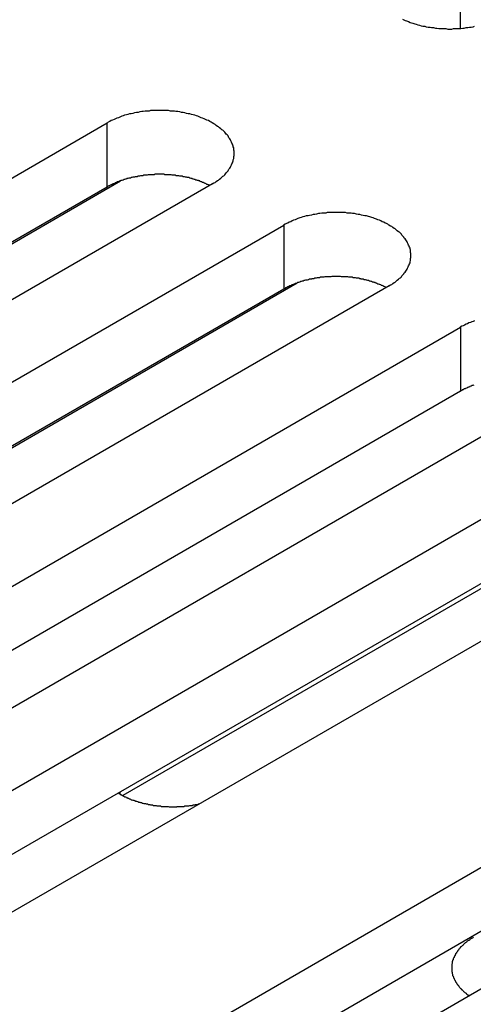
# Model space of a CAD drawing. Extents: x 0 to 2520, y 0 to 1782.
# Drawn here: x 1925 to 1935, y 1307 to 1328 of the extents above; entities that cross this region are included whole.
import ezdxf

# ---------------------------------------------------------------- set-up
doc = ezdxf.new("R2010")
doc.units = 0
doc.header["$LTSCALE"] = 6
doc.layers.add('VISIBLE__ISO_', color=7, linetype='CONTINUOUS')
doc.layers.add('VISIBLE_NARROW__ISO_', color=7, linetype='CONTINUOUS')

msp = doc.modelspace()

# ---------------------------------------------------------------- linework, layer by layer
at = {"layer": 'VISIBLE__ISO_'}
for p, q in [((1910.049, 1315.675), (1927.135, 1325.54)), ((1927.135, 1324.204), (1910.108, 1314.374)), ((1929.333, 1324.271), (1912.247, 1314.406)), ((1917.428, 1318.566), (1927.416, 1324.332)), ((1913.738, 1313.545), (1930.825, 1323.41)), ((1933.023, 1322.141), (1915.937, 1312.276)), ((1921.117, 1316.436), (1931.105, 1322.202)), ((1930.825, 1322.074), (1913.798, 1312.243)), ((1917.428, 1311.415), (1934.514, 1321.28)), ((1934.514, 1319.944), (1917.487, 1310.113)), ((1936.713, 1320.011), (1919.626, 1310.146)), ((1921.117, 1309.285), (1938.204, 1319.15)), ((1938.745, 1318.017), (1927.464, 1311.504)), ((1938.204, 1317.814), (1921.177, 1307.983)), ((1940.402, 1317.88), (1923.316, 1308.016)), ((1927.405, 1305.655), (1944.491, 1315.519)), ((1944.491, 1314.183), (1927.464, 1304.353)), ((1946.69, 1314.25), (1929.603, 1304.385))]:
    msp.add_line(p, q, dxfattribs=at)
for points in [[(1933.3, 1327.71, 0), (1933.33, 1327.69, 0), (1933.36, 1327.68, 0), (1933.39, 1327.67, 0), (1933.43, 1327.66, 0), (1933.46, 1327.64, 0), (1933.49, 1327.63, 0), (1933.52, 1327.62, 0), (1933.56, 1327.61, 0), (1933.59, 1327.6, 0), (1933.62, 1327.59, 0), (1933.66, 1327.58, 0), (1933.69, 1327.57, 0), (1933.73, 1327.56, 0), (1933.77, 1327.56, 0), (1933.8, 1327.55, 0), (1933.84, 1327.54, 0), (1933.88, 1327.54, 0), (1933.91, 1327.53, 0), (1933.95, 1327.53, 0), (1933.99, 1327.52, 0), (1934.02, 1327.52, 0), (1934.06, 1327.51, 0), (1934.1, 1327.51, 0), (1934.14, 1327.51, 0), (1934.18, 1327.51, 0), (1934.21, 1327.51, 0), (1934.25, 1327.5, 0), (1934.29, 1327.5, 0), (1934.33, 1327.5, 0), (1934.37, 1327.51, 0), (1934.4, 1327.51, 0), (1934.44, 1327.51, 0), (1934.48, 1327.51, 0), (1934.52, 1327.51, 0), (1934.56, 1327.52, 0), (1934.59, 1327.52, 0), (1934.63, 1327.53, 0), (1934.67, 1327.53, 0), (1934.7, 1327.54, 0), (1934.74, 1327.54, 0), (1934.78, 1327.55, 0), (1934.81, 1327.56, 0)], [(1929.33, 1324.27, 0), (1929.36, 1324.29, 0), (1929.39, 1324.3, 0), (1929.41, 1324.32, 0), (1929.44, 1324.34, 0), (1929.46, 1324.35, 0), (1929.48, 1324.37, 0), (1929.51, 1324.39, 0), (1929.53, 1324.41, 0), (1929.55, 1324.43, 0), (1929.57, 1324.44, 0), (1929.59, 1324.46, 0), (1929.61, 1324.48, 0), (1929.62, 1324.5, 0), (1929.64, 1324.52, 0), (1929.66, 1324.54, 0), (1929.67, 1324.56, 0), (1929.68, 1324.58, 0), (1929.7, 1324.6, 0), (1929.71, 1324.62, 0), (1929.72, 1324.64, 0), (1929.73, 1324.67, 0), (1929.74, 1324.69, 0), (1929.75, 1324.71, 0), (1929.76, 1324.73, 0), (1929.77, 1324.75, 0), (1929.77, 1324.77, 0), (1929.78, 1324.8, 0), (1929.78, 1324.82, 0), (1929.78, 1324.84, 0), (1929.79, 1324.86, 0), (1929.79, 1324.88, 0), (1929.79, 1324.91, 0), (1929.79, 1324.93, 0), (1929.79, 1324.95, 0), (1929.78, 1324.97, 0), (1929.78, 1324.99, 0), (1929.78, 1325.02, 0), (1929.77, 1325.04, 0), (1929.77, 1325.06, 0), (1929.76, 1325.08, 0), (1929.75, 1325.1, 0), (1929.74, 1325.12, 0), (1929.73, 1325.14, 0), (1929.72, 1325.17, 0), (1929.71, 1325.19, 0), (1929.7, 1325.21, 0), (1929.68, 1325.23, 0), (1929.67, 1325.25, 0), (1929.66, 1325.27, 0), (1929.64, 1325.29, 0), (1929.62, 1325.31, 0), (1929.61, 1325.33, 0), (1929.59, 1325.35, 0), (1929.57, 1325.37, 0), (1929.55, 1325.39, 0), (1929.53, 1325.4, 0), (1929.51, 1325.42, 0), (1929.48, 1325.44, 0), (1929.46, 1325.46, 0), (1929.44, 1325.47, 0), (1929.41, 1325.49, 0), (1929.39, 1325.51, 0), (1929.36, 1325.52, 0), (1929.33, 1325.54, 0), (1929.31, 1325.56, 0), (1929.28, 1325.57, 0), (1929.25, 1325.59, 0), (1929.22, 1325.6, 0), (1929.19, 1325.61, 0), (1929.16, 1325.63, 0), (1929.13, 1325.64, 0), (1929.1, 1325.65, 0), (1929.07, 1325.66, 0), (1929.03, 1325.68, 0), (1929, 1325.69, 0), (1928.97, 1325.7, 0), (1928.93, 1325.71, 0), (1928.9, 1325.72, 0), (1928.86, 1325.73, 0), (1928.83, 1325.73, 0), (1928.79, 1325.74, 0), (1928.76, 1325.75, 0), (1928.72, 1325.76, 0), (1928.69, 1325.76, 0), (1928.65, 1325.77, 0), (1928.61, 1325.78, 0), (1928.57, 1325.78, 0), (1928.54, 1325.79, 0), (1928.5, 1325.79, 0), (1928.46, 1325.79, 0), (1928.42, 1325.8, 0), (1928.39, 1325.8, 0), (1928.35, 1325.8, 0), (1928.31, 1325.8, 0), (1928.27, 1325.8, 0), (1928.23, 1325.8, 0), (1928.2, 1325.8, 0), (1928.16, 1325.8, 0), (1928.12, 1325.8, 0), (1928.08, 1325.8, 0), (1928.04, 1325.8, 0), (1928.01, 1325.79, 0), (1927.97, 1325.79, 0), (1927.93, 1325.79, 0), (1927.89, 1325.78, 0), (1927.86, 1325.78, 0), (1927.82, 1325.77, 0), (1927.78, 1325.76, 0), (1927.75, 1325.76, 0), (1927.71, 1325.75, 0), (1927.67, 1325.74, 0), (1927.64, 1325.73, 0), (1927.6, 1325.73, 0), (1927.57, 1325.72, 0), (1927.54, 1325.71, 0), (1927.5, 1325.7, 0), (1927.47, 1325.69, 0), (1927.44, 1325.68, 0), (1927.4, 1325.66, 0), (1927.37, 1325.65, 0), (1927.34, 1325.64, 0), (1927.31, 1325.63, 0), (1927.28, 1325.61, 0), (1927.25, 1325.6, 0), (1927.22, 1325.59, 0), (1927.19, 1325.57, 0), (1927.16, 1325.56, 0), (1927.14, 1325.54, 0)], [(1929.27, 1324.24, 0), (1929.26, 1324.24, 0), (1929.25, 1324.25, 0), (1929.23, 1324.26, 0), (1929.22, 1324.26, 0), (1929.2, 1324.27, 0), (1929.19, 1324.28, 0), (1929.17, 1324.28, 0), (1929.16, 1324.29, 0), (1929.15, 1324.3, 0), (1929.13, 1324.3, 0), (1929.11, 1324.31, 0), (1929.1, 1324.31, 0), (1929.08, 1324.32, 0), (1929.07, 1324.33, 0), (1929.05, 1324.33, 0), (1929.04, 1324.34, 0), (1929.02, 1324.34, 0), (1929.01, 1324.35, 0), (1928.99, 1324.35, 0), (1928.97, 1324.36, 0), (1928.96, 1324.36, 0), (1928.94, 1324.37, 0), (1928.92, 1324.37, 0), (1928.91, 1324.38, 0), (1928.89, 1324.38, 0), (1928.87, 1324.39, 0), (1928.86, 1324.39, 0), (1928.84, 1324.4, 0), (1928.82, 1324.4, 0), (1928.81, 1324.4, 0), (1928.79, 1324.41, 0), (1928.77, 1324.41, 0), (1928.75, 1324.42, 0), (1928.74, 1324.42, 0), (1928.72, 1324.42, 0), (1928.7, 1324.43, 0), (1928.68, 1324.43, 0), (1928.67, 1324.43, 0), (1928.65, 1324.43, 0), (1928.63, 1324.44, 0), (1928.61, 1324.44, 0), (1928.6, 1324.44, 0), (1928.58, 1324.44, 0), (1928.56, 1324.45, 0), (1928.54, 1324.45, 0), (1928.52, 1324.45, 0), (1928.51, 1324.45, 0), (1928.49, 1324.45, 0), (1928.47, 1324.46, 0), (1928.45, 1324.46, 0), (1928.43, 1324.46, 0), (1928.41, 1324.46, 0), (1928.4, 1324.46, 0), (1928.38, 1324.46, 0), (1928.36, 1324.46, 0), (1928.34, 1324.46, 0), (1928.32, 1324.47, 0), (1928.3, 1324.47, 0), (1928.29, 1324.47, 0), (1928.27, 1324.47, 0), (1928.25, 1324.47, 0), (1928.23, 1324.47, 0), (1928.21, 1324.47, 0), (1928.19, 1324.47, 0), (1928.17, 1324.47, 0), (1928.16, 1324.47, 0), (1928.14, 1324.47, 0), (1928.12, 1324.46, 0), (1928.1, 1324.46, 0), (1928.08, 1324.46, 0), (1928.06, 1324.46, 0), (1928.05, 1324.46, 0), (1928.03, 1324.46, 0), (1928.01, 1324.46, 0), (1927.99, 1324.46, 0), (1927.97, 1324.45, 0), (1927.96, 1324.45, 0), (1927.94, 1324.45, 0), (1927.92, 1324.45, 0), (1927.9, 1324.45, 0), (1927.88, 1324.44, 0), (1927.86, 1324.44, 0), (1927.85, 1324.44, 0), (1927.83, 1324.44, 0), (1927.81, 1324.43, 0), (1927.79, 1324.43, 0), (1927.78, 1324.43, 0), (1927.76, 1324.42, 0), (1927.74, 1324.42, 0), (1927.72, 1324.42, 0), (1927.71, 1324.41, 0), (1927.69, 1324.41, 0), (1927.67, 1324.41, 0), (1927.65, 1324.4, 0), (1927.64, 1324.4, 0), (1927.62, 1324.39, 0), (1927.6, 1324.39, 0), (1927.59, 1324.39, 0), (1927.57, 1324.38, 0), (1927.55, 1324.38, 0), (1927.54, 1324.37, 0), (1927.52, 1324.37, 0), (1927.5, 1324.36, 0), (1927.49, 1324.36, 0), (1927.47, 1324.35, 0), (1927.46, 1324.35, 0), (1927.44, 1324.34, 0), (1927.42, 1324.34, 0), (1927.41, 1324.33, 0), (1927.39, 1324.32, 0), (1927.38, 1324.32, 0), (1927.36, 1324.31, 0), (1927.35, 1324.31, 0), (1927.33, 1324.3, 0), (1927.32, 1324.29, 0), (1927.3, 1324.29, 0), (1927.29, 1324.28, 0), (1927.27, 1324.27, 0), (1927.26, 1324.27, 0), (1927.24, 1324.26, 0), (1927.23, 1324.25, 0), (1927.22, 1324.25, 0), (1927.2, 1324.24, 0), (1927.19, 1324.23, 0), (1927.17, 1324.23, 0), (1927.16, 1324.22, 0), (1927.15, 1324.21, 0), (1927.14, 1324.2, 0)], [(1933.02, 1322.14, 0), (1933.05, 1322.16, 0), (1933.08, 1322.17, 0), (1933.1, 1322.19, 0), (1933.13, 1322.21, 0), (1933.15, 1322.22, 0), (1933.17, 1322.24, 0), (1933.19, 1322.26, 0), (1933.22, 1322.28, 0), (1933.24, 1322.3, 0), (1933.26, 1322.31, 0), (1933.28, 1322.33, 0), (1933.29, 1322.35, 0), (1933.31, 1322.37, 0), (1933.33, 1322.39, 0), (1933.34, 1322.41, 0), (1933.36, 1322.43, 0), (1933.37, 1322.45, 0), (1933.39, 1322.47, 0), (1933.4, 1322.49, 0), (1933.41, 1322.51, 0), (1933.42, 1322.54, 0), (1933.43, 1322.56, 0), (1933.44, 1322.58, 0), (1933.45, 1322.6, 0), (1933.46, 1322.62, 0), (1933.46, 1322.64, 0), (1933.47, 1322.67, 0), (1933.47, 1322.69, 0), (1933.47, 1322.71, 0), (1933.48, 1322.73, 0), (1933.48, 1322.75, 0), (1933.48, 1322.78, 0), (1933.48, 1322.8, 0), (1933.48, 1322.82, 0), (1933.47, 1322.84, 0), (1933.47, 1322.86, 0), (1933.47, 1322.89, 0), (1933.46, 1322.91, 0), (1933.46, 1322.93, 0), (1933.45, 1322.95, 0), (1933.44, 1322.97, 0), (1933.43, 1322.99, 0), (1933.42, 1323.01, 0), (1933.41, 1323.04, 0), (1933.4, 1323.06, 0), (1933.39, 1323.08, 0), (1933.37, 1323.1, 0), (1933.36, 1323.12, 0), (1933.34, 1323.14, 0), (1933.33, 1323.16, 0), (1933.31, 1323.18, 0), (1933.29, 1323.2, 0), (1933.28, 1323.22, 0), (1933.26, 1323.24, 0), (1933.24, 1323.26, 0), (1933.22, 1323.27, 0), (1933.19, 1323.29, 0), (1933.17, 1323.31, 0), (1933.15, 1323.33, 0), (1933.13, 1323.34, 0), (1933.1, 1323.36, 0), (1933.08, 1323.38, 0), (1933.05, 1323.39, 0), (1933.02, 1323.41, 0), (1933, 1323.43, 0), (1932.97, 1323.44, 0), (1932.94, 1323.45, 0), (1932.91, 1323.47, 0), (1932.88, 1323.48, 0), (1932.85, 1323.5, 0), (1932.82, 1323.51, 0), (1932.79, 1323.52, 0), (1932.76, 1323.53, 0), (1932.72, 1323.55, 0), (1932.69, 1323.56, 0), (1932.66, 1323.57, 0), (1932.62, 1323.58, 0), (1932.59, 1323.59, 0), (1932.55, 1323.6, 0), (1932.52, 1323.6, 0), (1932.48, 1323.61, 0), (1932.45, 1323.62, 0), (1932.41, 1323.63, 0), (1932.38, 1323.63, 0), (1932.34, 1323.64, 0), (1932.3, 1323.65, 0), (1932.26, 1323.65, 0), (1932.23, 1323.66, 0), (1932.19, 1323.66, 0), (1932.15, 1323.66, 0), (1932.11, 1323.67, 0), (1932.08, 1323.67, 0), (1932.04, 1323.67, 0), (1932, 1323.67, 0), (1931.96, 1323.67, 0), (1931.92, 1323.67, 0), (1931.89, 1323.67, 0), (1931.85, 1323.67, 0), (1931.81, 1323.67, 0), (1931.77, 1323.67, 0), (1931.73, 1323.67, 0), (1931.7, 1323.66, 0), (1931.66, 1323.66, 0), (1931.62, 1323.66, 0), (1931.58, 1323.65, 0), (1931.55, 1323.65, 0), (1931.51, 1323.64, 0), (1931.47, 1323.63, 0), (1931.44, 1323.63, 0), (1931.4, 1323.62, 0), (1931.36, 1323.61, 0), (1931.33, 1323.6, 0), (1931.29, 1323.6, 0), (1931.26, 1323.59, 0), (1931.22, 1323.58, 0), (1931.19, 1323.57, 0), (1931.16, 1323.56, 0), (1931.12, 1323.55, 0), (1931.09, 1323.53, 0), (1931.06, 1323.52, 0), (1931.03, 1323.51, 0), (1931, 1323.5, 0), (1930.97, 1323.48, 0), (1930.94, 1323.47, 0), (1930.91, 1323.45, 0), (1930.88, 1323.44, 0), (1930.85, 1323.43, 0), (1930.82, 1323.41, 0)], [(1932.96, 1322.11, 0), (1932.95, 1322.11, 0), (1932.94, 1322.12, 0), (1932.92, 1322.13, 0), (1932.91, 1322.13, 0), (1932.89, 1322.14, 0), (1932.88, 1322.15, 0), (1932.86, 1322.15, 0), (1932.85, 1322.16, 0), (1932.83, 1322.17, 0), (1932.82, 1322.17, 0), (1932.8, 1322.18, 0), (1932.79, 1322.18, 0), (1932.77, 1322.19, 0), (1932.76, 1322.2, 0), (1932.74, 1322.2, 0), (1932.73, 1322.21, 0), (1932.71, 1322.21, 0), (1932.7, 1322.22, 0), (1932.68, 1322.22, 0), (1932.66, 1322.23, 0), (1932.65, 1322.23, 0), (1932.63, 1322.24, 0), (1932.61, 1322.24, 0), (1932.6, 1322.25, 0), (1932.58, 1322.25, 0), (1932.56, 1322.26, 0), (1932.55, 1322.26, 0), (1932.53, 1322.27, 0), (1932.51, 1322.27, 0), (1932.5, 1322.27, 0), (1932.48, 1322.28, 0), (1932.46, 1322.28, 0), (1932.44, 1322.28, 0), (1932.43, 1322.29, 0), (1932.41, 1322.29, 0), (1932.39, 1322.3, 0), (1932.37, 1322.3, 0), (1932.36, 1322.3, 0), (1932.34, 1322.3, 0), (1932.32, 1322.31, 0), (1932.3, 1322.31, 0), (1932.29, 1322.31, 0), (1932.27, 1322.31, 0), (1932.25, 1322.32, 0), (1932.23, 1322.32, 0), (1932.21, 1322.32, 0), (1932.19, 1322.32, 0), (1932.18, 1322.32, 0), (1932.16, 1322.33, 0), (1932.14, 1322.33, 0), (1932.12, 1322.33, 0), (1932.1, 1322.33, 0), (1932.09, 1322.33, 0), (1932.07, 1322.33, 0), (1932.05, 1322.33, 0), (1932.03, 1322.33, 0), (1932.01, 1322.34, 0), (1931.99, 1322.34, 0), (1931.98, 1322.34, 0), (1931.96, 1322.34, 0), (1931.94, 1322.34, 0), (1931.92, 1322.34, 0), (1931.9, 1322.34, 0), (1931.88, 1322.34, 0), (1931.86, 1322.34, 0), (1931.85, 1322.34, 0), (1931.83, 1322.34, 0), (1931.81, 1322.33, 0), (1931.79, 1322.33, 0), (1931.77, 1322.33, 0), (1931.75, 1322.33, 0), (1931.74, 1322.33, 0), (1931.72, 1322.33, 0), (1931.7, 1322.33, 0), (1931.68, 1322.33, 0), (1931.66, 1322.32, 0), (1931.64, 1322.32, 0), (1931.63, 1322.32, 0), (1931.61, 1322.32, 0), (1931.59, 1322.32, 0), (1931.57, 1322.31, 0), (1931.55, 1322.31, 0), (1931.54, 1322.31, 0), (1931.52, 1322.31, 0), (1931.5, 1322.3, 0), (1931.48, 1322.3, 0), (1931.47, 1322.3, 0), (1931.45, 1322.29, 0), (1931.43, 1322.29, 0), (1931.41, 1322.29, 0), (1931.4, 1322.28, 0), (1931.38, 1322.28, 0), (1931.36, 1322.28, 0), (1931.34, 1322.27, 0), (1931.33, 1322.27, 0), (1931.31, 1322.26, 0), (1931.29, 1322.26, 0), (1931.28, 1322.26, 0), (1931.26, 1322.25, 0), (1931.24, 1322.25, 0), (1931.23, 1322.24, 0), (1931.21, 1322.24, 0), (1931.19, 1322.23, 0), (1931.18, 1322.23, 0), (1931.16, 1322.22, 0), (1931.15, 1322.22, 0), (1931.13, 1322.21, 0), (1931.11, 1322.21, 0), (1931.1, 1322.2, 0), (1931.08, 1322.19, 0), (1931.07, 1322.19, 0), (1931.05, 1322.18, 0), (1931.04, 1322.18, 0), (1931.02, 1322.17, 0), (1931.01, 1322.16, 0), (1930.99, 1322.16, 0), (1930.98, 1322.15, 0), (1930.96, 1322.14, 0), (1930.95, 1322.14, 0), (1930.93, 1322.13, 0), (1930.92, 1322.12, 0), (1930.91, 1322.12, 0), (1930.89, 1322.11, 0), (1930.88, 1322.1, 0), (1930.86, 1322.1, 0), (1930.85, 1322.09, 0), (1930.84, 1322.08, 0), (1930.82, 1322.07, 0)], [(1934.81, 1321.41, 0), (1934.78, 1321.4, 0), (1934.75, 1321.39, 0), (1934.72, 1321.38, 0), (1934.69, 1321.37, 0), (1934.66, 1321.35, 0), (1934.63, 1321.34, 0), (1934.6, 1321.32, 0), (1934.57, 1321.31, 0), (1934.54, 1321.3, 0), (1934.51, 1321.28, 0)], [(1934.79, 1320.07, 0), (1934.77, 1320.06, 0), (1934.76, 1320.06, 0), (1934.74, 1320.05, 0), (1934.73, 1320.05, 0), (1934.71, 1320.04, 0), (1934.7, 1320.03, 0), (1934.68, 1320.03, 0), (1934.67, 1320.02, 0), (1934.65, 1320.01, 0), (1934.64, 1320.01, 0), (1934.62, 1320, 0), (1934.61, 1319.99, 0), (1934.6, 1319.99, 0), (1934.58, 1319.98, 0), (1934.57, 1319.97, 0), (1934.55, 1319.97, 0), (1934.54, 1319.96, 0), (1934.53, 1319.95, 0), (1934.51, 1319.94, 0)], [(1927.37, 1311.56, 0), (1927.38, 1311.55, 0), (1927.39, 1311.55, 0), (1927.4, 1311.54, 0), (1927.41, 1311.53, 0), (1927.42, 1311.53, 0), (1927.43, 1311.52, 0), (1927.44, 1311.52, 0), (1927.45, 1311.51, 0), (1927.46, 1311.51, 0), (1927.47, 1311.5, 0), (1927.48, 1311.49, 0), (1927.49, 1311.49, 0), (1927.5, 1311.48, 0), (1927.52, 1311.48, 0), (1927.53, 1311.47, 0), (1927.54, 1311.47, 0), (1927.55, 1311.46, 0), (1927.56, 1311.46, 0), (1927.57, 1311.45, 0), (1927.58, 1311.45, 0), (1927.6, 1311.44, 0), (1927.61, 1311.44, 0), (1927.62, 1311.43, 0), (1927.63, 1311.43, 0), (1927.64, 1311.42, 0), (1927.65, 1311.42, 0), (1927.67, 1311.41, 0), (1927.68, 1311.41, 0), (1927.69, 1311.41, 0), (1927.7, 1311.4, 0), (1927.72, 1311.4, 0), (1927.73, 1311.39, 0), (1927.74, 1311.39, 0), (1927.75, 1311.39, 0), (1927.77, 1311.38, 0), (1927.78, 1311.38, 0), (1927.79, 1311.37, 0), (1927.8, 1311.37, 0), (1927.82, 1311.37, 0), (1927.83, 1311.36, 0), (1927.84, 1311.36, 0), (1927.86, 1311.36, 0), (1927.87, 1311.35, 0), (1927.88, 1311.35, 0), (1927.9, 1311.34, 0), (1927.91, 1311.34, 0), (1927.92, 1311.34, 0), (1927.94, 1311.34, 0), (1927.95, 1311.33, 0), (1927.96, 1311.33, 0), (1927.98, 1311.33, 0), (1927.99, 1311.32, 0), (1928, 1311.32, 0), (1928.02, 1311.32, 0), (1928.03, 1311.32, 0), (1928.04, 1311.31, 0), (1928.06, 1311.31, 0), (1928.07, 1311.31, 0), (1928.09, 1311.31, 0), (1928.1, 1311.3, 0), (1928.11, 1311.3, 0), (1928.13, 1311.3, 0), (1928.14, 1311.3, 0), (1928.16, 1311.3, 0), (1928.17, 1311.29, 0), (1928.18, 1311.29, 0), (1928.2, 1311.29, 0), (1928.21, 1311.29, 0), (1928.23, 1311.29, 0), (1928.24, 1311.29, 0), (1928.25, 1311.29, 0), (1928.27, 1311.28, 0), (1928.28, 1311.28, 0), (1928.3, 1311.28, 0), (1928.31, 1311.28, 0), (1928.33, 1311.28, 0), (1928.34, 1311.28, 0), (1928.35, 1311.28, 0), (1928.37, 1311.28, 0), (1928.38, 1311.28, 0), (1928.4, 1311.28, 0), (1928.41, 1311.28, 0), (1928.43, 1311.27, 0), (1928.44, 1311.27, 0), (1928.46, 1311.27, 0), (1928.47, 1311.27, 0), (1928.48, 1311.27, 0), (1928.5, 1311.27, 0), (1928.51, 1311.27, 0), (1928.53, 1311.27, 0), (1928.54, 1311.27, 0), (1928.56, 1311.27, 0), (1928.57, 1311.27, 0), (1928.59, 1311.27, 0), (1928.6, 1311.28, 0), (1928.61, 1311.28, 0), (1928.63, 1311.28, 0), (1928.64, 1311.28, 0), (1928.66, 1311.28, 0), (1928.67, 1311.28, 0), (1928.69, 1311.28, 0), (1928.7, 1311.28, 0), (1928.71, 1311.28, 0), (1928.73, 1311.28, 0), (1928.74, 1311.28, 0), (1928.76, 1311.29, 0), (1928.77, 1311.29, 0), (1928.79, 1311.29, 0), (1928.8, 1311.29, 0), (1928.81, 1311.29, 0), (1928.83, 1311.29, 0), (1928.84, 1311.29, 0), (1928.86, 1311.3, 0), (1928.87, 1311.3, 0), (1928.88, 1311.3, 0), (1928.9, 1311.3, 0), (1928.91, 1311.3, 0), (1928.93, 1311.31, 0), (1928.94, 1311.31, 0), (1928.95, 1311.31, 0), (1928.97, 1311.31, 0), (1928.98, 1311.32, 0), (1928.99, 1311.32, 0), (1929.01, 1311.32, 0), (1929.02, 1311.32, 0), (1929.04, 1311.33, 0), (1929.05, 1311.33, 0), (1929.06, 1311.33, 0)], [(1934.78, 1308.55, 0), (1934.77, 1308.54, 0), (1934.76, 1308.53, 0), (1934.75, 1308.52, 0), (1934.73, 1308.52, 0), (1934.72, 1308.51, 0), (1934.71, 1308.5, 0), (1934.7, 1308.49, 0), (1934.69, 1308.48, 0), (1934.68, 1308.48, 0), (1934.66, 1308.47, 0), (1934.65, 1308.46, 0), (1934.64, 1308.45, 0), (1934.63, 1308.44, 0), (1934.62, 1308.43, 0), (1934.61, 1308.43, 0), (1934.6, 1308.42, 0), (1934.59, 1308.41, 0), (1934.58, 1308.4, 0), (1934.57, 1308.39, 0), (1934.56, 1308.38, 0), (1934.55, 1308.37, 0), (1934.54, 1308.36, 0), (1934.53, 1308.35, 0), (1934.52, 1308.35, 0), (1934.51, 1308.34, 0), (1934.51, 1308.33, 0), (1934.5, 1308.32, 0), (1934.49, 1308.31, 0), (1934.48, 1308.3, 0), (1934.47, 1308.29, 0), (1934.47, 1308.28, 0), (1934.46, 1308.27, 0), (1934.45, 1308.26, 0), (1934.45, 1308.25, 0), (1934.44, 1308.24, 0), (1934.43, 1308.23, 0), (1934.43, 1308.22, 0), (1934.42, 1308.21, 0), (1934.41, 1308.2, 0), (1934.41, 1308.19, 0), (1934.4, 1308.18, 0), (1934.4, 1308.17, 0), (1934.39, 1308.16, 0), (1934.39, 1308.15, 0), (1934.38, 1308.14, 0), (1934.38, 1308.13, 0), (1934.37, 1308.12, 0), (1934.37, 1308.11, 0), (1934.36, 1308.1, 0), (1934.36, 1308.09, 0), (1934.36, 1308.08, 0), (1934.35, 1308.07, 0), (1934.35, 1308.06, 0), (1934.35, 1308.05, 0), (1934.34, 1308.04, 0), (1934.34, 1308.03, 0), (1934.34, 1308.02, 0), (1934.34, 1308.01, 0), (1934.34, 1308, 0), (1934.33, 1307.99, 0), (1934.33, 1307.98, 0), (1934.33, 1307.97, 0), (1934.33, 1307.96, 0), (1934.33, 1307.95, 0), (1934.33, 1307.94, 0), (1934.33, 1307.93, 0), (1934.33, 1307.91, 0), (1934.33, 1307.9, 0), (1934.33, 1307.89, 0), (1934.33, 1307.88, 0), (1934.33, 1307.87, 0), (1934.33, 1307.86, 0), (1934.33, 1307.85, 0), (1934.33, 1307.84, 0), (1934.33, 1307.83, 0), (1934.34, 1307.82, 0), (1934.34, 1307.81, 0), (1934.34, 1307.8, 0), (1934.34, 1307.79, 0), (1934.35, 1307.78, 0), (1934.35, 1307.77, 0), (1934.35, 1307.76, 0), (1934.35, 1307.75, 0), (1934.36, 1307.74, 0), (1934.36, 1307.73, 0), (1934.37, 1307.72, 0), (1934.37, 1307.71, 0), (1934.37, 1307.7, 0), (1934.38, 1307.69, 0), (1934.38, 1307.68, 0), (1934.39, 1307.67, 0), (1934.39, 1307.66, 0), (1934.4, 1307.65, 0), (1934.4, 1307.64, 0), (1934.41, 1307.63, 0), (1934.41, 1307.62, 0), (1934.42, 1307.61, 0), (1934.43, 1307.6, 0), (1934.43, 1307.59, 0), (1934.44, 1307.58, 0), (1934.45, 1307.57, 0), (1934.45, 1307.56, 0), (1934.46, 1307.55, 0), (1934.47, 1307.54, 0), (1934.48, 1307.53, 0), (1934.48, 1307.52, 0), (1934.49, 1307.51, 0), (1934.5, 1307.5, 0), (1934.51, 1307.49, 0), (1934.52, 1307.48, 0), (1934.53, 1307.47, 0), (1934.53, 1307.46, 0), (1934.54, 1307.46, 0), (1934.55, 1307.45, 0), (1934.56, 1307.44, 0), (1934.57, 1307.43, 0), (1934.58, 1307.42, 0), (1934.59, 1307.41, 0), (1934.6, 1307.4, 0), (1934.61, 1307.39, 0), (1934.62, 1307.39, 0), (1934.63, 1307.38, 0), (1934.64, 1307.37, 0), (1934.65, 1307.36, 0), (1934.67, 1307.35, 0), (1934.68, 1307.34, 0), (1934.69, 1307.34, 0), (1934.7, 1307.33, 0)]]:
    msp.add_polyline3d(points, dxfattribs=at)
at = {"layer": 'VISIBLE_NARROW__ISO_'}
for p, q in [((1934.514, 1327.513), (1934.514, 1328.431)), ((1927.135, 1324.204), (1927.135, 1325.54)), ((1930.825, 1323.41), (1930.825, 1322.074)), ((1934.514, 1321.28), (1934.514, 1319.944)), ((1927.405, 1311.536), (1927.405, 1311.579))]:
    msp.add_line(p, q, dxfattribs=at)

doc.saveas('drawing.dxf')
